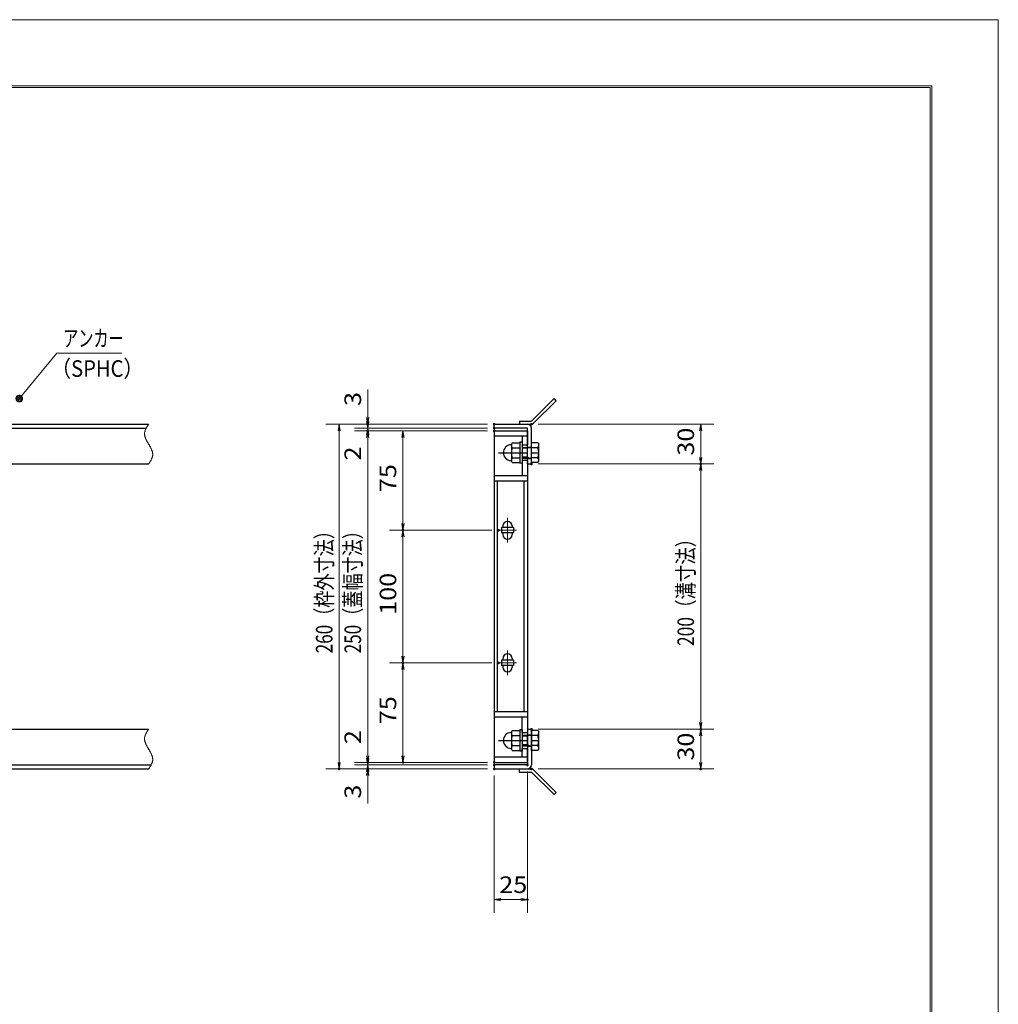
# Model space of a CAD drawing. Units: millimetres. Extents: x -1050 to 1050, y -743 to 742.
# Drawn here: x 312 to 1050, y 0 to 742 of the extents above; entities that cross this region are included whole.
import ezdxf

# ---------------------------------------------------------------- set-up
doc = ezdxf.new("R2010")
doc.units = ezdxf.units.MM
doc.header["$LTSCALE"] = 5
doc.linetypes.add('JWW_CENTER1', pattern=[6.773333, 4.233333, -0.846667, 0.846667, -0.846667])
doc.linetypes.add('JWW_PHANTOM1', pattern=[6.773333, 3.386667, -0.846667, 0.423333, -0.846667, 0.423333, -0.846667])
for name, color, linetype in [('7-図\u3000枠', 7, 'Continuous'), ('アンカー', 7, 'Continuous'), ('中心線', 7, 'Continuous'), ('寸法注釈', 7, 'Continuous'), ('想像線', 7, 'Continuous'), ('枠', 7, 'Continuous'), ('締付部品', 7, 'Continuous'), ('蓋', 7, 'Continuous')]:
    doc.layers.add(name, color=color, linetype=linetype)
doc.styles.add('ＭＳ ゴシック', font='txt', dxfattribs={"height": 1})

# ---------------------------------------------------------------- blocks, each defined once
blk = doc.blocks.new('_OPEN_0-1_')
at = {"layer": '寸法注釈', "color": 2, "linetype": 'Continuous', "lineweight": 5}
for p, q in [((-1, 0.17), (0, 0)), ((0, 0), (-1, -0.17)), ((0, 0), (-1, 0))]:
    blk.add_line(p, q, dxfattribs=at)
blk = doc.blocks.new('A$C4F066A7F_0-4_')
at = {"layer": 'アンカー', "color": 7, "linetype": 'Continuous', "lineweight": 25}
for p, q in [((0, 19.3), (9.05, 19.3)), ((0, 17), (0, 19.3)), ((0, 17), (9.05, 17)), ((26.05, 0), (9.05, 17)), ((27.68, 1.63), (10.67, 18.63)), ((27.68, 1.63), (26.05, 0))]:
    blk.add_line(p, q, dxfattribs=at)
blk.add_arc((9.05, 17), 2.3, 45, 90, dxfattribs=at)
blk = doc.blocks.new('A$C137235B9_0-9_')
at = {"layer": '締付部品', "color": 7, "linetype": 'Continuous', "lineweight": 25}
for p, q in [((10.17, 15.51), (9.59, 14.5)), ((10.17, 15.51), (16.09, 15.51)), ((16.09, 16), (16.09, 0)), ((17.69, 16), (16.09, 16)), ((17.69, 16), (17.69, 0)), ((24.69, 0.49), (24.69, 15.51)), ((29.61, 15.51), (24.69, 15.51)), ((29.61, 15.51), (30.19, 14.5)), ((9.59, 14.5), (9.59, 1.5)), ((10.17, 11.75), (16.09, 11.75)), ((17.69, 12), (24.69, 12)), ((21.69, 11.32), (17.69, 11.32)), ((21.69, 12.25), (24.69, 12.25)), ((22.87, 12), (21.69, 11.32)), ((21.69, 4), (21.69, 12)), ((29.61, 11.75), (24.69, 11.75)), ((30.19, 1.5), (30.19, 14.5)), ((10.17, 0.49), (9.59, 1.5)), ((10.17, 4.25), (16.09, 4.25)), ((10.17, 0.49), (16.09, 0.49)), ((17.69, 0), (16.09, 0)), ((21.69, 4.68), (17.69, 4.68)), ((17.69, 4), (24.69, 4)), ((22.87, 4), (21.69, 4.68)), ((21.69, 3.75), (24.69, 3.75)), ((29.61, 4.25), (24.69, 4.25)), ((29.61, 0.49), (24.69, 0.49)), ((29.61, 0.49), (30.19, 1.5))]:
    blk.add_line(p, q, dxfattribs=at)
at = {"layer": '締付部品', "color": 6, "linetype": 'JWW_CENTER1', "lineweight": 25}
blk.add_line((0, 8), (33.59, 8), dxfattribs=at)
at = {"layer": '締付部品', "color": 7, "linetype": 'Continuous', "lineweight": 25}
for centre, radius, start, end in [((9.59, 8), 6, 92.7294, 267.2706), ((9.29, 14.29), 0.3, 272.7294, 0), ((12.92, 13.63), 3.32, 180, 214.38425), ((22.01, 8), 12.42, 162.41205, 197.58795), ((26.87, 13.63), 3.32, 325.61575, 0), ((17.77, 8), 12.42, 342.41205, 17.58795), ((9.29, 1.71), 0.3, 0, 87.2706), ((12.92, 2.37), 3.32, 145.61575, 180), ((26.87, 2.37), 3.32, 0, 34.38425)]:
    blk.add_arc(centre, radius, start, end, dxfattribs=at)
blk = doc.blocks.new('A$C6EB770D1_0-4_')
at = {"layer": 'アンカー', "color": 7, "linetype": 'Continuous', "lineweight": 25}
for p, q in [((26.05, 19.3), (9.05, 2.3)), ((27.68, 17.68), (10.67, 0.67)), ((27.68, 17.68), (26.05, 19.3)), ((0, 2.3), (9.05, 2.3)), ((0, 2.3), (0, 0)), ((0, 0), (9.05, 0))]:
    blk.add_line(p, q, dxfattribs=at)
blk.add_arc((9.05, 2.3), 2.3, 270, 315, dxfattribs=at)
blk = doc.blocks.new('_Dot_0-1_')
at = {"layer": '寸法注釈', "color": 2, "linetype": 'Continuous', "lineweight": 5}
for p, q in [((-0.5, 0), (-1, 0)), ((-0.48, 0.12), (-0.5, 0.06)), ((-0.5, 0.06), (-0.5, 0)), ((-0.5, 0), (-0.5, -0.06)), ((0, 0), (-0.5, 0)), ((-0.5, 0), (0, 0)), ((-0.46, 0.18), (-0.48, 0.12)), ((-0.44, 0.24), (-0.46, 0.18)), ((-0.4, 0.29), (-0.44, 0.24)), ((-0.36, 0.34), (-0.4, 0.29)), ((-0.32, 0.39), (-0.36, 0.34)), ((-0.27, 0.42), (-0.32, 0.39)), ((-0.21, 0.45), (-0.27, 0.42)), ((-0.15, 0.48), (-0.21, 0.45)), ((-0.09, 0.49), (-0.15, 0.48)), ((-0.03, 0.5), (-0.09, 0.49)), ((0.03, 0.5), (-0.03, 0.5)), ((0.5, 0), (0, 0)), ((0, 0), (0, 0)), ((0, 0), (0, 0)), ((0, 0), (0, 0)), ((0, 0), (0, 0)), ((0, 0), (0, 0)), ((0, 0), (0, 0)), ((0, 0), (0, 0)), ((0, 0), (0, 0)), ((0, 0), (0, 0)), ((0, 0), (0, 0)), ((0, 0), (0, 0)), ((0, 0), (0, 0)), ((0, 0), (0, 0)), ((0, 0), (0, 0)), ((0, 0), (0, 0)), ((0, 0), (0, 0)), ((0, 0), (0, 0)), ((0, 0), (0, 0)), ((0, 0), (0, 0)), ((0, 0), (0, 0)), ((0, 0), (0, 0)), ((0, 0), (0, 0)), ((0, 0), (0, 0)), ((0, 0), (0, 0)), ((0, 0), (0, 0)), ((0, 0), (0, 0)), ((0, 0), (0, 0)), ((0, 0), (0, 0)), ((0, 0), (0, 0)), ((0, 0), (0, 0)), ((0, 0), (0, 0)), ((0, 0), (0, 0)), ((0, 0), (0, 0)), ((0, 0), (0, 0)), ((0, 0), (0, 0)), ((0, 0), (0, 0)), ((0, 0), (0, 0)), ((0, 0), (0, 0)), ((0, 0), (0, 0)), ((0, 0), (0, 0)), ((0, 0), (0, 0)), ((0, 0), (0, 0)), ((0, 0), (0, 0)), ((0, 0), (0, 0)), ((0, 0), (0, 0)), ((0, 0), (0, 0)), ((0, 0), (0, 0)), ((0, 0), (0, 0)), ((0, 0), (0, 0)), ((0, 0), (0, 0)), ((0, 0), (0.5, 0)), ((0.09, 0.49), (0.03, 0.5)), ((0.15, 0.48), (0.09, 0.49)), ((0.21, 0.45), (0.15, 0.48)), ((0.27, 0.42), (0.21, 0.45)), ((0.32, 0.39), (0.27, 0.42)), ((0.36, 0.34), (0.32, 0.39)), ((0.4, 0.29), (0.36, 0.34)), ((0.44, 0.24), (0.4, 0.29)), ((0.46, 0.18), (0.44, 0.24)), ((0.48, 0.12), (0.46, 0.18)), ((0.5, 0.06), (0.48, 0.12)), ((0.5, 0), (0.5, 0.06)), ((-0.5, -0.06), (-0.48, -0.12)), ((-0.48, -0.12), (-0.46, -0.18)), ((-0.46, -0.18), (-0.44, -0.24)), ((-0.44, -0.24), (-0.4, -0.29)), ((-0.4, -0.29), (-0.36, -0.34)), ((-0.36, -0.34), (-0.32, -0.39)), ((-0.32, -0.39), (-0.27, -0.42)), ((-0.27, -0.42), (-0.21, -0.45)), ((-0.21, -0.45), (-0.15, -0.48)), ((-0.15, -0.48), (-0.09, -0.49)), ((-0.09, -0.49), (-0.03, -0.5)), ((-0.03, -0.5), (0.03, -0.5)), ((0.03, -0.5), (0.09, -0.49)), ((0.09, -0.49), (0.15, -0.48)), ((0.15, -0.48), (0.21, -0.45)), ((0.21, -0.45), (0.27, -0.42)), ((0.27, -0.42), (0.32, -0.39)), ((0.32, -0.39), (0.36, -0.34)), ((0.36, -0.34), (0.4, -0.29)), ((0.4, -0.29), (0.44, -0.24)), ((0.44, -0.24), (0.46, -0.18)), ((0.46, -0.18), (0.48, -0.12)), ((0.48, -0.12), (0.5, -0.06)), ((0.5, -0.06), (0.5, 0))]:
    blk.add_line(p, q, dxfattribs=at)
at = {"layer": '寸法注釈', "color": 2, "linetype": 'Continuous', "lineweight": 20}
for p, q in [((0.49, 0.1), (-0.49, 0.1)), ((0.4, 0.3), (-0.4, 0.3)), ((0.46, -0.2), (-0.46, -0.2)), ((0.3, -0.4), (-0.3, -0.4))]:
    blk.add_line(p, q, dxfattribs=at)

msp = doc.modelspace()

# ---------------------------------------------------------------- linework, layer by layer
at = {"layer": '7-図\u3000枠', "color": 4, "linetype": 'Continuous', "lineweight": 5}
for p, q in [((-975, 692.5), (1000, 692.5)), ((-973.75, 691.25), (998.75, 691.25)), ((998.75, -691.25), (998.75, 691.25)), ((1000, 692.5), (1000, -692.5))]:
    msp.add_line(p, q, dxfattribs=at)
at = {"layer": 'DEFPOINTS', "color": 4, "linetype": 'Continuous', "lineweight": 5}
for p, q in [((-1050, 742.5), (1050, 742.5)), ((1050, 742.5), (1050, -742.5))]:
    msp.add_line(p, q, dxfattribs=at)
at = {"layer": 'DEFPOINTS', "color": 4, "linetype": 'Continuous', "lineweight": 5, "const_width": 1}
for points in [[(575.18, 437.47, 0.414214), (574.68, 437.97, 0.414214), (574.18, 437.47, 0.414214), (574.68, 436.97, 0.414214)], [(670.56, 437.47, 0.414214), (670.06, 437.97, 0.414214), (669.56, 437.47, 0.414214), (670.06, 436.97, 0.414214)], [(670.56, 437.47, 0.414214), (670.06, 437.97, 0.414214), (669.56, 437.47, 0.414214), (670.06, 436.97, 0.414214)], [(698.61, 437.47, 0.414214), (698.11, 437.97, 0.414214), (697.61, 437.47, 0.414214), (698.11, 436.97, 0.414214)], [(575.18, 432.47, 0.414214), (574.68, 432.97, 0.414214), (574.18, 432.47, 0.414214), (574.68, 431.97, 0.414214)], [(670.56, 434.47, 0.414214), (670.06, 434.97, 0.414214), (669.56, 434.47, 0.414214), (670.06, 433.97, 0.414214)], [(670.56, 434.47, 0.414214), (670.06, 434.97, 0.414214), (669.56, 434.47, 0.414214), (670.06, 433.97, 0.414214)], [(670.56, 432.47, 0.414214), (670.06, 432.97, 0.414214), (669.56, 432.47, 0.414214), (670.06, 431.97, 0.414214)], [(670.56, 432.47, 0.414214), (670.06, 432.97, 0.414214), (669.56, 432.47, 0.414214), (670.06, 431.97, 0.414214)], [(670.56, 432.47, 0.414214), (670.06, 432.97, 0.414214), (669.56, 432.47, 0.414214), (670.06, 431.97, 0.414214)], [(698.61, 407.47, 0.414214), (698.11, 407.97, 0.414214), (697.61, 407.47, 0.414214), (698.11, 406.97, 0.414214)], [(698.61, 407.47, 0.414214), (698.11, 407.97, 0.414214), (697.61, 407.47, 0.414214), (698.11, 406.97, 0.414214)], [(826.18, 407.47, 0.414214), (825.68, 407.97, 0.414214), (825.18, 407.47, 0.414214), (825.68, 406.97, 0.414214)], [(601.71, 357.47, 0.414214), (601.21, 357.97, 0.414214), (600.71, 357.47, 0.414214), (601.21, 356.97, 0.414214)], [(673.75, 357.47, 0.414214), (673.25, 357.97, 0.414214), (672.75, 357.47, 0.414214), (673.25, 356.97, 0.414214)], [(673.75, 357.47, 0.414214), (673.25, 357.97, 0.414214), (672.75, 357.47, 0.414214), (673.25, 356.97, 0.414214)], [(601.71, 257.47, 0.414214), (601.21, 257.97, 0.414214), (600.71, 257.47, 0.414214), (601.21, 256.97, 0.414214)], [(673.75, 257.47, 0.414214), (673.25, 257.97, 0.414214), (672.75, 257.47, 0.414214), (673.25, 256.97, 0.414214)], [(673.75, 257.47, 0.414214), (673.25, 257.97, 0.414214), (672.75, 257.47, 0.414214), (673.25, 256.97, 0.414214)], [(698.56, 207.47, 0.414214), (698.06, 207.97, 0.414214), (697.56, 207.47, 0.414214), (698.06, 206.97, 0.414214)], [(698.56, 207.47, 0.414214), (698.06, 207.97, 0.414214), (697.56, 207.47, 0.414214), (698.06, 206.97, 0.414214)], [(826.18, 207.47, 0.414214), (825.68, 207.97, 0.414214), (825.18, 207.47, 0.414214), (825.68, 206.97, 0.414214)], [(553.65, 177.47, 0.414214), (553.15, 177.97, 0.414214), (552.65, 177.47, 0.414214), (553.15, 176.97, 0.414214)], [(575.18, 182.47, 0.414214), (574.68, 182.97, 0.414214), (574.18, 182.47, 0.414214), (574.68, 181.97, 0.414214)], [(575.18, 182.47, 0.414214), (574.68, 182.97, 0.414214), (574.18, 182.47, 0.414214), (574.68, 181.97, 0.414214)], [(575.18, 177.47, 0.414214), (574.68, 177.97, 0.414214), (574.18, 177.47, 0.414214), (574.68, 176.97, 0.414214)], [(601.71, 182.47, 0.414214), (601.21, 182.97, 0.414214), (600.71, 182.47, 0.414214), (601.21, 181.97, 0.414214)], [(670.56, 182.47, 0.414214), (670.06, 182.97, 0.414214), (669.56, 182.47, 0.414214), (670.06, 181.97, 0.414214)], [(670.56, 182.47, 0.414214), (670.06, 182.97, 0.414214), (669.56, 182.47, 0.414214), (670.06, 181.97, 0.414214)], [(670.56, 182.47, 0.414214), (670.06, 182.97, 0.414214), (669.56, 182.47, 0.414214), (670.06, 181.97, 0.414214)], [(670.56, 180.47, 0.414214), (670.06, 180.97, 0.414214), (669.56, 180.47, 0.414214), (670.06, 179.97, 0.414214)], [(670.56, 180.47, 0.414214), (670.06, 180.97, 0.414214), (669.56, 180.47, 0.414214), (670.06, 179.97, 0.414214)], [(670.56, 177.47, 0.414214), (670.06, 177.97, 0.414214), (669.56, 177.47, 0.414214), (670.06, 176.97, 0.414214)], [(670.56, 177.47, 0.414214), (670.06, 177.97, 0.414214), (669.56, 177.47, 0.414214), (670.06, 176.97, 0.414214)], [(670.56, 177.47, 0.414214), (670.06, 177.97, 0.414214), (669.56, 177.47, 0.414214), (670.06, 176.97, 0.414214)], [(695.56, 180.47, 0.414214), (695.06, 180.97, 0.414214), (694.56, 180.47, 0.414214), (695.06, 179.97, 0.414214)], [(698.61, 177.47, 0.414214), (698.11, 177.97, 0.414214), (697.61, 177.47, 0.414214), (698.11, 176.97, 0.414214)], [(826.18, 177.47, 0.414214), (825.68, 177.97, 0.414214), (825.18, 177.47, 0.414214), (825.68, 176.97, 0.414214)], [(695.56, 78.95, 0.414214), (695.06, 79.45, 0.414214), (694.56, 78.95, 0.414214), (695.06, 78.45, 0.414214)]]:
    msp.add_lwpolyline(points, format="xyb", close=True, dxfattribs=at)
at = {"layer": '中心線', "color": 6, "linetype": 'JWW_CENTER1', "lineweight": 18}
for p, q in [((680.06, 366.78), (680.06, 348.17)), ((686.87, 357.47), (673.25, 357.47)), ((680.06, 266.78), (680.06, 248.17)), ((686.87, 257.47), (673.25, 257.47))]:
    msp.add_line(p, q, dxfattribs=at)
at = {"layer": '寸法注釈', "color": 2, "linetype": 'Continuous', "lineweight": 18}
for p, q in [((340.42, 490.97), (312.7, 457.54)), ((389.48, 490.97), (340.42, 490.97)), ((574.68, 442.47), (574.68, 463.59)), ((574.68, 439.47), (574.68, 444.47)), ((665.06, 437.47), (543.15, 437.47)), ((553.15, 432.47), (553.15, 182.47)), ((665.06, 437.47), (564.68, 437.47)), ((665.06, 434.47), (564.68, 434.47)), ((665.06, 434.47), (564.68, 434.47)), ((665.06, 432.47), (564.68, 432.47)), ((665.06, 432.47), (564.68, 432.47)), ((574.68, 434.47), (574.68, 437.47)), ((574.68, 434.47), (574.68, 432.47)), ((665.06, 432.47), (591.21, 432.47)), ((703.11, 437.47), (835.68, 437.47)), ((825.68, 432.47), (825.68, 412.47)), ((574.68, 429.47), (574.68, 424.47)), ((574.68, 427.47), (574.68, 187.47)), ((574.68, 427.47), (574.68, 406.36)), ((601.21, 427.47), (601.21, 362.47)), ((703.11, 407.47), (835.68, 407.47)), ((703.11, 407.47), (835.68, 407.47)), ((825.68, 402.47), (825.68, 212.47)), ((668.25, 357.47), (591.21, 357.47)), ((668.25, 357.47), (591.21, 357.47)), ((601.21, 352.47), (601.21, 262.47)), ((668.25, 257.47), (591.21, 257.47)), ((668.25, 257.47), (591.21, 257.47)), ((601.21, 252.47), (601.21, 187.47)), ((574.68, 187.47), (574.68, 208.59)), ((703.06, 207.47), (835.68, 207.47)), ((703.06, 207.47), (835.68, 207.47)), ((825.68, 202.47), (825.68, 182.47)), ((574.68, 185.47), (574.68, 190.47)), ((665.06, 182.47), (564.68, 182.47)), ((665.06, 182.47), (564.68, 182.47)), ((665.06, 180.47), (564.68, 180.47)), ((665.06, 180.47), (564.68, 180.47)), ((574.68, 180.47), (574.68, 182.47)), ((574.68, 180.47), (574.68, 177.47)), ((665.06, 182.47), (591.21, 182.47)), ((665.06, 177.47), (543.15, 177.47)), ((665.06, 177.47), (564.68, 177.47)), ((574.68, 175.47), (574.68, 170.47)), ((574.68, 172.47), (574.68, 151.36)), ((670.06, 172.47), (670.06, 68.95)), ((695.06, 175.47), (695.06, 68.95)), ((703.11, 177.47), (835.68, 177.47)), ((675.06, 78.95), (690.06, 78.95))]:
    msp.add_line(p, q, dxfattribs=at)
at = {"layer": '想像線', "color": 4, "linetype": 'JWW_PHANTOM1', "lineweight": 15}
for p, q in [((406.47, 430.68), (406.46, 430.38)), ((406.5, 430.98), (406.47, 430.68)), ((406.54, 431.28), (406.5, 430.98)), ((406.59, 431.58), (406.54, 431.28)), ((406.66, 431.87), (406.59, 431.58)), ((406.74, 432.17), (406.66, 431.87)), ((406.83, 432.47), (406.74, 432.17)), ((406.94, 432.76), (406.83, 432.47)), ((407.05, 433.06), (406.94, 432.76)), ((407.17, 433.36), (407.05, 433.06)), ((407.3, 433.65), (407.17, 433.36)), ((407.44, 433.95), (407.3, 433.65)), ((407.59, 434.24), (407.44, 433.95)), ((407.75, 434.54), (407.59, 434.24)), ((407.91, 434.83), (407.75, 434.54)), ((408.08, 435.13), (407.91, 434.83)), ((408.25, 435.42), (408.08, 435.13)), ((408.43, 435.71), (408.25, 435.42)), ((408.61, 436.01), (408.43, 435.71)), ((408.79, 436.3), (408.61, 436.01)), ((408.98, 436.59), (408.79, 436.3)), ((409.17, 436.89), (408.98, 436.59)), ((409.36, 437.18), (409.17, 436.89)), ((409.55, 437.47), (409.36, 437.18)), ((406.46, 430.38), (406.46, 430.08)), ((406.46, 430.08), (406.48, 429.78)), ((406.48, 429.78), (406.51, 429.48)), ((406.51, 429.48), (406.55, 429.18)), ((406.55, 429.18), (406.6, 428.88)), ((406.6, 428.88), (406.67, 428.57)), ((406.67, 428.57), (406.74, 428.27)), ((406.74, 428.27), (406.83, 427.97)), ((406.83, 427.97), (406.93, 427.67)), ((406.93, 427.67), (407.03, 427.36)), ((407.03, 427.36), (407.15, 427.06)), ((407.15, 427.06), (407.27, 426.75)), ((407.27, 426.75), (407.4, 426.45)), ((407.4, 426.45), (407.54, 426.14)), ((407.54, 426.14), (407.68, 425.84)), ((407.68, 425.84), (407.83, 425.53)), ((407.83, 425.53), (407.99, 425.23)), ((407.99, 425.23), (408.15, 424.92)), ((408.15, 424.92), (408.32, 424.62)), ((408.32, 424.62), (408.48, 424.31)), ((408.48, 424.31), (408.66, 424.01)), ((408.66, 424.01), (408.83, 423.7)), ((408.83, 423.7), (409.01, 423.39)), ((409.01, 423.39), (409.19, 423.09)), ((409.19, 423.09), (409.37, 422.78)), ((409.37, 422.78), (409.55, 422.47)), ((409.55, 422.47), (409.55, 422.47)), ((409.73, 422.17), (409.55, 422.47)), ((409.91, 421.86), (409.73, 422.17)), ((410.09, 421.56), (409.91, 421.86)), ((410.27, 421.25), (410.09, 421.56)), ((410.44, 420.94), (410.27, 421.25)), ((410.62, 420.64), (410.44, 420.94)), ((410.78, 420.33), (410.62, 420.64)), ((410.95, 420.03), (410.78, 420.33)), ((411.11, 419.72), (410.95, 420.03)), ((411.27, 419.42), (411.11, 419.72)), ((411.42, 419.11), (411.27, 419.42)), ((411.56, 418.81), (411.42, 419.11)), ((411.7, 418.5), (411.56, 418.81)), ((411.83, 418.2), (411.7, 418.5)), ((411.95, 417.89), (411.83, 418.2)), ((412.07, 417.59), (411.95, 417.89)), ((412.17, 417.28), (412.07, 417.59)), ((412.27, 416.98), (412.17, 417.28)), ((412.36, 416.68), (412.27, 416.98)), ((412.43, 416.38), (412.36, 416.68)), ((412.5, 416.07), (412.43, 416.38)), ((412.55, 415.77), (412.5, 416.07)), ((410.12, 408.36), (410.31, 408.65)), ((410.31, 408.65), (410.49, 408.94)), ((410.49, 408.94), (410.67, 409.24)), ((410.67, 409.24), (410.85, 409.53)), ((410.85, 409.53), (411.02, 409.82)), ((411.02, 409.82), (411.19, 410.12)), ((411.19, 410.12), (411.35, 410.41)), ((411.35, 410.41), (411.51, 410.71)), ((411.51, 410.71), (411.66, 411)), ((411.66, 411), (411.8, 411.3)), ((411.8, 411.3), (411.93, 411.59)), ((411.93, 411.59), (412.05, 411.89)), ((412.05, 411.89), (412.16, 412.19)), ((412.16, 412.19), (412.27, 412.48)), ((412.27, 412.48), (412.36, 412.78)), ((412.36, 412.78), (412.44, 413.08)), ((412.44, 413.08), (412.51, 413.37)), ((412.51, 413.37), (412.56, 413.67)), ((412.59, 415.47), (412.55, 415.77)), ((412.56, 413.67), (412.6, 413.97)), ((412.62, 415.17), (412.59, 415.47)), ((412.6, 413.97), (412.63, 414.27)), ((412.64, 414.87), (412.62, 415.17)), ((412.63, 414.27), (412.64, 414.57)), ((412.64, 414.57), (412.64, 414.87)), ((409.55, 407.47), (409.74, 407.77)), ((409.74, 407.77), (409.93, 408.06)), ((409.93, 408.06), (410.12, 408.36)), ((406.47, 200.68), (406.46, 200.38)), ((406.5, 200.98), (406.47, 200.68)), ((406.54, 201.28), (406.5, 200.98)), ((406.59, 201.58), (406.54, 201.28)), ((406.66, 201.87), (406.59, 201.58)), ((406.74, 202.17), (406.66, 201.87)), ((406.83, 202.47), (406.74, 202.17)), ((406.94, 202.76), (406.83, 202.47)), ((407.05, 203.06), (406.94, 202.76)), ((407.17, 203.36), (407.05, 203.06)), ((407.3, 203.65), (407.17, 203.36)), ((407.44, 203.95), (407.3, 203.65)), ((407.59, 204.24), (407.44, 203.95)), ((407.75, 204.54), (407.59, 204.24)), ((407.91, 204.83), (407.75, 204.54)), ((408.08, 205.13), (407.91, 204.83)), ((408.25, 205.42), (408.08, 205.13)), ((408.43, 205.71), (408.25, 205.42)), ((408.61, 206.01), (408.43, 205.71)), ((408.79, 206.3), (408.61, 206.01)), ((408.98, 206.59), (408.79, 206.3)), ((409.17, 206.89), (408.98, 206.59)), ((409.36, 207.18), (409.17, 206.89)), ((409.55, 207.47), (409.36, 207.18)), ((406.46, 200.38), (406.46, 200.08)), ((406.46, 200.08), (406.48, 199.78)), ((406.48, 199.78), (406.51, 199.48)), ((406.51, 199.48), (406.55, 199.18)), ((406.55, 199.18), (406.6, 198.88)), ((406.6, 198.88), (406.67, 198.57)), ((406.67, 198.57), (406.74, 198.27)), ((406.74, 198.27), (406.83, 197.97)), ((406.83, 197.97), (406.93, 197.67)), ((406.93, 197.67), (407.03, 197.36)), ((407.03, 197.36), (407.15, 197.06)), ((407.15, 197.06), (407.27, 196.75)), ((407.27, 196.75), (407.4, 196.45)), ((407.4, 196.45), (407.54, 196.14)), ((407.54, 196.14), (407.68, 195.84)), ((407.68, 195.84), (407.83, 195.53)), ((407.83, 195.53), (407.99, 195.23)), ((407.99, 195.23), (408.15, 194.92)), ((408.15, 194.92), (408.32, 194.62)), ((408.32, 194.62), (408.48, 194.31)), ((408.48, 194.31), (408.66, 194.01)), ((408.66, 194.01), (408.83, 193.7)), ((408.83, 193.7), (409.01, 193.39)), ((409.01, 193.39), (409.19, 193.09)), ((409.19, 193.09), (409.37, 192.78)), ((409.37, 192.78), (409.55, 192.47)), ((409.73, 192.17), (409.55, 192.47)), ((409.91, 191.86), (409.73, 192.17)), ((410.09, 191.56), (409.91, 191.86)), ((410.27, 191.25), (410.09, 191.56)), ((410.44, 190.94), (410.27, 191.25)), ((410.62, 190.64), (410.44, 190.94)), ((410.78, 190.33), (410.62, 190.64)), ((410.95, 190.03), (410.78, 190.33)), ((411.11, 189.72), (410.95, 190.03)), ((411.27, 189.42), (411.11, 189.72)), ((411.42, 189.11), (411.27, 189.42)), ((411.56, 188.81), (411.42, 189.11)), ((411.7, 188.5), (411.56, 188.81)), ((411.83, 188.2), (411.7, 188.5)), ((411.95, 187.89), (411.83, 188.2)), ((412.07, 187.59), (411.95, 187.89)), ((412.17, 187.28), (412.07, 187.59)), ((412.27, 186.98), (412.17, 187.28)), ((412.36, 186.68), (412.27, 186.98)), ((412.43, 186.38), (412.36, 186.68)), ((412.5, 186.07), (412.43, 186.38)), ((412.55, 185.77), (412.5, 186.07)), ((412.59, 185.47), (412.55, 185.77)), ((409.93, 178.06), (410.12, 178.36)), ((410.12, 178.36), (410.31, 178.65)), ((410.31, 178.65), (410.49, 178.94)), ((410.49, 178.94), (410.67, 179.24)), ((410.67, 179.24), (410.85, 179.53)), ((410.85, 179.53), (411.02, 179.82)), ((411.02, 179.82), (411.19, 180.12)), ((411.19, 180.12), (411.35, 180.41)), ((411.35, 180.41), (411.51, 180.71)), ((411.51, 180.71), (411.66, 181)), ((411.66, 181), (411.8, 181.3)), ((411.8, 181.3), (411.93, 181.59)), ((411.93, 181.59), (412.05, 181.89)), ((412.05, 181.89), (412.16, 182.19)), ((412.16, 182.19), (412.27, 182.48)), ((412.27, 182.48), (412.36, 182.78)), ((412.36, 182.78), (412.44, 183.08)), ((412.44, 183.08), (412.51, 183.37)), ((412.51, 183.37), (412.56, 183.67)), ((412.56, 183.67), (412.6, 183.97)), ((412.62, 185.17), (412.59, 185.47)), ((412.6, 183.97), (412.63, 184.27)), ((412.64, 184.87), (412.62, 185.17)), ((412.63, 184.27), (412.64, 184.57)), ((412.64, 184.57), (412.64, 184.87)), ((409.55, 177.47), (409.74, 177.77)), ((409.74, 177.77), (409.93, 178.06))]:
    msp.add_line(p, q, dxfattribs=at)
at = {"layer": '枠', "color": 7, "linetype": 'Continuous', "lineweight": 25}
for p, q in [((-795.45, 437.47), (409.55, 437.47)), ((-792.45, 434.47), (407.71, 434.47)), ((670.06, 437.47), (695.06, 437.47)), ((670.06, 434.47), (670.06, 437.47)), ((695.06, 434.47), (670.06, 434.47)), ((695.06, 407.47), (695.06, 434.47)), ((698.06, 407.47), (698.06, 434.47)), ((204.55, 407.47), (409.55, 407.47)), ((695.06, 407.47), (698.06, 407.47)), ((204.55, 207.47), (409.55, 207.47)), ((695.06, 207.47), (695.06, 180.47)), ((695.06, 207.47), (698.06, 207.47)), ((698.06, 207.47), (698.06, 180.47)), ((-792.45, 180.47), (411.39, 180.47)), ((695.06, 180.47), (670.06, 180.47)), ((670.06, 180.47), (670.06, 177.47)), ((-795.45, 177.47), (409.55, 177.47)), ((670.06, 177.47), (695.06, 177.47))]:
    msp.add_line(p, q, dxfattribs=at)
for centre, start, end in [((695.06, 434.47), 0, 90), ((695.06, 180.47), 270, 0)]:
    msp.add_arc(centre, 3, start, end, dxfattribs=at)
at = {"layer": '蓋', "color": 5, "linetype": 'Continuous', "lineweight": 25}
for p, q in [((670.06, 432.47), (670.06, 182.47)), ((670.06, 432.47), (695.06, 432.47)), ((695.06, 432.47), (695.06, 421.97)), ((695.06, 428.47), (670.06, 428.47)), ((691.06, 428.47), (691.06, 421.97)), ((691.06, 421.97), (695.06, 421.97)), ((691.06, 409.97), (691.06, 398.47)), ((695.06, 409.97), (691.06, 409.97)), ((695.06, 409.97), (695.06, 204.98)), ((695.06, 398.47), (670.06, 398.47)), ((695.06, 394.47), (670.06, 394.47)), ((672.56, 220.43), (672.56, 394.47)), ((692.56, 220.43), (692.56, 394.47)), ((684.56, 359.47), (675.56, 359.47)), ((675.56, 359.47), (675.56, 355.47)), ((676.56, 360.72), (676.56, 359.47)), ((683.56, 360.72), (683.56, 359.47)), ((684.56, 359.47), (684.56, 355.47)), ((684.56, 355.47), (675.56, 355.47)), ((676.56, 355.47), (676.56, 354.22)), ((683.56, 355.47), (683.56, 354.22)), ((676.56, 260.72), (676.56, 259.47)), ((683.56, 260.72), (683.56, 259.47)), ((684.56, 259.47), (675.56, 259.47)), ((675.56, 259.47), (675.56, 255.47)), ((684.56, 255.47), (675.56, 255.47)), ((676.56, 255.47), (676.56, 254.22)), ((683.56, 255.47), (683.56, 254.22)), ((684.56, 259.47), (684.56, 255.47)), ((695.06, 220.48), (670.06, 220.48)), ((695.06, 216.48), (670.06, 216.48)), ((691.06, 204.98), (691.06, 216.43)), ((691.06, 204.98), (695.06, 204.98)), ((695.06, 186.47), (670.06, 186.47)), ((691.06, 192.98), (695.06, 192.98)), ((691.06, 186.47), (691.06, 192.98)), ((695.06, 182.47), (695.06, 192.98)), ((670.06, 182.47), (695.06, 182.47))]:
    msp.add_line(p, q, dxfattribs=at)
at = {"layer": '蓋', "color": 7, "linetype": 'Continuous', "lineweight": 25, "const_width": 1}
for points in [[(670.56, 432.47, 0.414214), (670.06, 432.97, 0.414214), (669.56, 432.47, 0.414214), (670.06, 431.97, 0.414214)], [(670.56, 182.47, 0.414214), (670.06, 182.97, 0.414214), (669.56, 182.47, 0.414214), (670.06, 181.97, 0.414214)]]:
    msp.add_lwpolyline(points, format="xyb", close=True, dxfattribs=at)
at = {"layer": '蓋', "color": 5, "linetype": 'Continuous', "lineweight": 25}
for centre, start, end in [((680.06, 360.72), 0, 180), ((680.06, 354.22), 180, 0), ((680.06, 260.72), 0, 180), ((680.06, 254.22), 180, 0)]:
    msp.add_arc(centre, 3.5, start, end, dxfattribs=at)

# ---------------------------------------------------------------- block references
at = {"layer": 'アンカー', "color": 7, "linetype": 'Continuous', "lineweight": 25}
for name, p in [('A$C6EB770D1_0-4_', (689.06, 437.47)), ('A$C4F066A7F_0-4_', (689.06, 158.17))]:
    msp.add_blockref(name, p, dxfattribs=at)
at = {"layer": '寸法注釈', "color": 2, "linetype": 'Continuous', "lineweight": 18, "xscale": 5, "yscale": 5}
for name, p, rotation in [('_Dot_0-1_', (312.05, 456.78), 229.3311287802512), ('_OPEN_0-1_', (574.68, 437.47), 270), ('_OPEN_0-1_', (574.68, 434.47), 270), ('_OPEN_0-1_', (553.15, 437.47), 90), ('_OPEN_0-1_', (574.68, 434.47), 90), ('_OPEN_0-1_', (574.68, 432.47), 90), ('_OPEN_0-1_', (574.68, 432.47), 90), ('_OPEN_0-1_', (601.21, 432.47), 90), ('_OPEN_0-1_', (825.68, 437.47), 90), ('_OPEN_0-1_', (825.68, 407.47), 270), ('_OPEN_0-1_', (825.68, 407.47), 90), ('_OPEN_0-1_', (601.21, 357.47), 270), ('_OPEN_0-1_', (601.21, 357.47), 90), ('_OPEN_0-1_', (601.21, 257.47), 270), ('_OPEN_0-1_', (601.21, 257.47), 90), ('_OPEN_0-1_', (825.68, 207.47), 270), ('_OPEN_0-1_', (825.68, 207.47), 90), ('_OPEN_0-1_', (574.68, 182.47), 270), ('_OPEN_0-1_', (574.68, 182.47), 270), ('_OPEN_0-1_', (601.21, 182.47), 270), ('_OPEN_0-1_', (553.15, 177.47), 270), ('_OPEN_0-1_', (574.68, 180.47), 270), ('_OPEN_0-1_', (574.68, 180.47), 90), ('_OPEN_0-1_', (825.68, 177.47), 270), ('_OPEN_0-1_', (574.68, 177.47), 90), ('_OPEN_0-1_', (670.06, 78.95), 180)]:
    msp.add_blockref(name, p, dxfattribs=dict(at, rotation=rotation))
msp.add_blockref('_OPEN_0-1_', (695.06, 78.95), dxfattribs=at)
at = {"layer": '締付部品', "color": 7, "linetype": 'Continuous', "lineweight": 25}
for p in [(673.37, 407.97), (673.37, 190.97)]:
    msp.add_blockref('A$C137235B9_0-9_', p, dxfattribs=at)

# ---------------------------------------------------------------- texts
at = {"layer": '寸法注釈', "color": 7, "linetype": 'Continuous', "lineweight": 18, "style": 'ＭＳ ゴシック'}
for s, height, width, p in [('アンカー', 12.497, 0.667747, (345.2, 495.97)), ('（SPHC）', 12.5, 0.891324, (335.93, 473.18)), ('25', 12.497, 1.115358, (673.83, 83.95))]:
    msp.add_text(s, height=height, dxfattribs=dict(at, width=width)).set_placement(p)
for s, height, width, p in [('3', 12.5, 1.115358, (569.68, 451.16)), ('30', 12.497, 1.115358, (820.68, 413.74)), ('2', 12.5, 1.115358, (569.68, 410.05)), ('75', 12.497, 1.115358, (596.21, 386.24)), ('260（枠外寸法）', 12.497, 0.757269, (548.15, 264.68)), ('250（蓋幅寸法）', 12.497, 0.757269, (569.68, 264.68)), ('200（溝寸法）', 12.5, 0.770844, (820.68, 270.18)), ('100', 12.497, 1.115358, (596.21, 293.72)), ('75', 12.497, 1.115358, (596.21, 211.24)), ('2', 12.5, 1.115358, (569.68, 196.16)), ('30', 12.497, 1.115358, (820.68, 183.74)), ('3', 12.5, 1.115358, (569.68, 155.05))]:
    msp.add_text(s, height=height, rotation=90, dxfattribs=dict(at, width=width)).set_placement(p)

doc.saveas('drawing.dxf')
